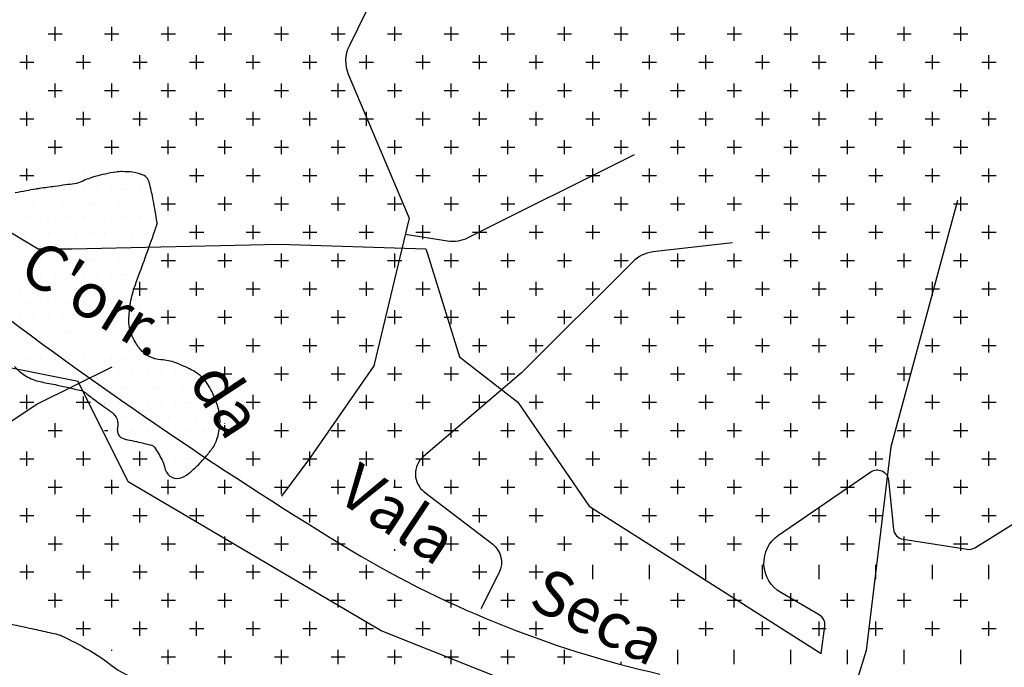
# Model space of a CAD drawing. Units: metres. Extents: x 248 to 1089, y -35862 to 8410.
# Drawn here: x 614 to 657, y 8100 to 8128 of the extents above; entities that cross this region are included whole.
import ezdxf
from ezdxf.enums import TextEntityAlignment as Align

# ---------------------------------------------------------------- set-up
doc = ezdxf.new("R2010")
doc.units = ezdxf.units.M
doc.header["$MEASUREMENT"] = 0
for name, color, linetype, lineweight in [('AFLUENTES', 1, 'Continuous', 0), ('ARINUN', 1, 'Continuous', 0), ('HACHURA', 1, 'Continuous', 0), ('MC', 1, 'Continuous', 0), ('RIODOCE', 1, 'Continuous', 0), ('TX02', 1, 'Continuous', 0)]:
    doc.layers.add(name, color=color, linetype=linetype, lineweight=lineweight)
doc.styles.add('Style-WORKING', font='WORKING.shx')

msp = doc.modelspace()

# ---------------------------------------------------------------- linework, layer by layer
at = {"layer": 'AFLUENTES', "color": 4, "linetype": 'Continuous', "lineweight": -3, "flags": 128}
for points in [[(631.568, 8133.641), (628.297, 8126.962), (628.297, 8126.962, 0.217159), (628.262, 8125.718), (628.262, 8125.718), (630.947, 8119.366), (629.394, 8112.849), (626.598, 8108.815), (625.309, 8107.098)], [(640.887, 8122.159), (633.548, 8118.493), (633.548, 8118.493, -0.155165), (632.65, 8118.352), (632.65, 8118.352), (630.774, 8118.641)], [(645.236, 8118.28), (641.716, 8117.874), (641.716, 8117.874, 0.169119), (640.828, 8117.445), (640.828, 8117.445), (635.917, 8112.539), (631.578, 8108.842), (631.578, 8108.842, 0.477599), (631.619, 8107.287), (631.619, 8107.287), (634.64, 8104.973), (634.64, 8104.973, -0.359719), (634.926, 8103.732), (634.926, 8103.732), (634.123, 8102.129)], [(611.807, 8116.013, 0.025312), (628.006, 8104.936), (628.006, 8104.936, 0.081921), (642.024, 8099.245, -0.162421)]]:
    msp.add_lwpolyline(points, format="xyb", dxfattribs=at)
at = {"layer": 'AFLUENTES', "color": 4, "linetype": 'Continuous', "lineweight": -3}
for points in [[(655.176, 8120.142), (652.225, 8109.281), (651.138, 8100.281), (649.367, 8094.567)], [(617.822, 8112.795), (614.519, 8111.161), (612.773, 8109.998), (607.533, 8110.081), (604.248, 8111.867)]]:
    msp.add_lwpolyline(points, dxfattribs=at)
at = {"layer": 'ARINUN', "color": 3, "linetype": 'Continuous', "lineweight": -3, "ltscale": 7, "flags": 128}
msp.add_lwpolyline([(611.128, 8120.051), (614.564, 8118.01), (616.048, 8118.01), (625.229, 8118.212), (631.687, 8118.02), (631.76, 8117.788), (633.173, 8113.252), (635.755, 8111.246), (638.909, 8106.662), (649.144, 8100.155), (649.31, 8101.358), (649.31, 8101.358, 0.304857), (649.065, 8101.859), (649.065, 8101.859), (647.37, 8102.84), (647.37, 8102.84, -0.551312), (647.271, 8105.375), (647.271, 8105.375), (651.341, 8108.17), (651.341, 8108.17, -0.568467), (652.121, 8107.81), (652.121, 8107.81), (652.35, 8105.639), (652.35, 8105.639, 0.339557), (652.769, 8105.197), (652.769, 8105.197), (655.597, 8104.751), (655.597, 8104.751, 0.180577), (655.94, 8104.821), (655.94, 8104.821), (657.964, 8106.085)], format="xyb", dxfattribs=at)
msp.add_lwpolyline([(640.532, 8096.836), (629.722, 8101.156), (618.544, 8107.731), (616.33, 8112.154), (611.298, 8113.16)], dxfattribs=at)
at = {"layer": 'HACHURA', "color": 7, "linetype": 'Continuous', "lineweight": -3}
for p, q in [((615.312, 8127.188), (615.312, 8127.812)), ((617.812, 8127.188), (617.812, 8127.812)), ((620.312, 8127.188), (620.312, 8127.812)), ((622.812, 8127.188), (622.812, 8127.812)), ((625.312, 8127.188), (625.312, 8127.812)), ((627.812, 8127.188), (627.812, 8127.812)), ((630.312, 8127.188), (630.312, 8127.812)), ((632.812, 8127.188), (632.812, 8127.812)), ((635.312, 8127.188), (635.312, 8127.812)), ((637.812, 8127.188), (637.812, 8127.812)), ((640.312, 8127.188), (640.312, 8127.812)), ((642.812, 8127.188), (642.812, 8127.812)), ((645.312, 8127.188), (645.312, 8127.812)), ((647.812, 8127.188), (647.812, 8127.812)), ((650.312, 8127.188), (650.312, 8127.812)), ((652.812, 8127.188), (652.812, 8127.812)), ((655.312, 8127.188), (655.312, 8127.812)), ((615, 8127.5), (615.625, 8127.5)), ((617.5, 8127.5), (618.125, 8127.5)), ((620, 8127.5), (620.625, 8127.5)), ((622.5, 8127.5), (623.125, 8127.5)), ((625, 8127.5), (625.625, 8127.5)), ((627.5, 8127.5), (628.125, 8127.5)), ((630, 8127.5), (630.625, 8127.5)), ((632.5, 8127.5), (633.125, 8127.5)), ((635, 8127.5), (635.625, 8127.5)), ((637.5, 8127.5), (638.125, 8127.5)), ((640, 8127.5), (640.625, 8127.5)), ((642.5, 8127.5), (643.125, 8127.5)), ((645, 8127.5), (645.625, 8127.5)), ((647.5, 8127.5), (648.125, 8127.5)), ((650, 8127.5), (650.625, 8127.5)), ((652.5, 8127.5), (653.125, 8127.5)), ((655, 8127.5), (655.625, 8127.5)), ((614.062, 8125.938), (614.062, 8126.562)), ((616.562, 8125.938), (616.562, 8126.562)), ((619.062, 8125.938), (619.062, 8126.562)), ((621.562, 8125.938), (621.562, 8126.562)), ((624.062, 8125.938), (624.062, 8126.562)), ((626.562, 8125.938), (626.562, 8126.562)), ((629.062, 8125.938), (629.062, 8126.562)), ((631.562, 8125.938), (631.562, 8126.562)), ((634.062, 8125.938), (634.062, 8126.562)), ((636.562, 8125.938), (636.562, 8126.562)), ((639.062, 8125.938), (639.062, 8126.562)), ((641.562, 8125.938), (641.562, 8126.562)), ((644.062, 8125.938), (644.062, 8126.562)), ((646.562, 8125.938), (646.562, 8126.562)), ((649.062, 8125.938), (649.062, 8126.562)), ((651.562, 8125.938), (651.562, 8126.562)), ((654.062, 8125.938), (654.062, 8126.562)), ((656.562, 8125.938), (656.562, 8126.562)), ((613.75, 8126.25), (614.375, 8126.25)), ((616.25, 8126.25), (616.875, 8126.25)), ((618.75, 8126.25), (619.375, 8126.25)), ((621.25, 8126.25), (621.875, 8126.25)), ((623.75, 8126.25), (624.375, 8126.25)), ((626.25, 8126.25), (626.875, 8126.25)), ((628.75, 8126.25), (629.375, 8126.25)), ((631.25, 8126.25), (631.875, 8126.25)), ((633.75, 8126.25), (634.375, 8126.25)), ((636.25, 8126.25), (636.875, 8126.25)), ((638.75, 8126.25), (639.375, 8126.25)), ((641.25, 8126.25), (641.875, 8126.25)), ((643.75, 8126.25), (644.375, 8126.25)), ((646.25, 8126.25), (646.875, 8126.25)), ((648.75, 8126.25), (649.375, 8126.25)), ((651.25, 8126.25), (651.875, 8126.25)), ((653.75, 8126.25), (654.375, 8126.25)), ((656.25, 8126.25), (656.875, 8126.25)), ((615.312, 8124.688), (615.312, 8125.312)), ((617.812, 8124.688), (617.812, 8125.312)), ((620.312, 8124.688), (620.312, 8125.312)), ((622.812, 8124.688), (622.812, 8125.312)), ((625.312, 8124.688), (625.312, 8125.312)), ((627.812, 8124.688), (627.812, 8125.312)), ((630.312, 8124.688), (630.312, 8125.312)), ((632.812, 8124.688), (632.812, 8125.312)), ((635.312, 8124.688), (635.312, 8125.312)), ((637.812, 8124.688), (637.812, 8125.312)), ((640.312, 8124.688), (640.312, 8125.312)), ((642.812, 8124.688), (642.812, 8125.312)), ((645.312, 8124.688), (645.312, 8125.312)), ((647.812, 8124.688), (647.812, 8125.312)), ((650.312, 8124.688), (650.312, 8125.312)), ((652.812, 8124.688), (652.812, 8125.312)), ((655.312, 8124.688), (655.312, 8125.312)), ((615, 8125), (615.625, 8125)), ((617.5, 8125), (618.125, 8125)), ((620, 8125), (620.625, 8125)), ((622.5, 8125), (623.125, 8125)), ((625, 8125), (625.625, 8125)), ((627.5, 8125), (628.125, 8125)), ((630, 8125), (630.625, 8125)), ((632.5, 8125), (633.125, 8125)), ((635, 8125), (635.625, 8125)), ((637.5, 8125), (638.125, 8125)), ((640, 8125), (640.625, 8125)), ((642.5, 8125), (643.125, 8125)), ((645, 8125), (645.625, 8125)), ((647.5, 8125), (648.125, 8125)), ((650, 8125), (650.625, 8125)), ((652.5, 8125), (653.125, 8125)), ((655, 8125), (655.625, 8125)), ((613.75, 8123.75), (614.375, 8123.75)), ((614.062, 8123.438), (614.062, 8124.062)), ((616.25, 8123.75), (616.875, 8123.75)), ((616.562, 8123.438), (616.562, 8124.062)), ((618.75, 8123.75), (619.375, 8123.75)), ((619.062, 8123.438), (619.062, 8124.062)), ((621.25, 8123.75), (621.875, 8123.75)), ((621.562, 8123.438), (621.562, 8124.062)), ((623.75, 8123.75), (624.375, 8123.75)), ((624.062, 8123.438), (624.062, 8124.062)), ((626.25, 8123.75), (626.875, 8123.75)), ((626.562, 8123.438), (626.562, 8124.062)), ((628.75, 8123.75), (629.375, 8123.75)), ((629.062, 8123.438), (629.062, 8124.062)), ((631.25, 8123.75), (631.875, 8123.75)), ((631.562, 8123.438), (631.562, 8124.062)), ((633.75, 8123.75), (634.375, 8123.75)), ((634.062, 8123.438), (634.062, 8124.062)), ((636.25, 8123.75), (636.875, 8123.75)), ((636.562, 8123.438), (636.562, 8124.062)), ((638.75, 8123.75), (639.375, 8123.75)), ((639.062, 8123.438), (639.062, 8124.062)), ((641.25, 8123.75), (641.875, 8123.75)), ((641.562, 8123.438), (641.562, 8124.062)), ((643.75, 8123.75), (644.375, 8123.75)), ((644.062, 8123.438), (644.062, 8124.062)), ((646.25, 8123.75), (646.875, 8123.75)), ((646.562, 8123.438), (646.562, 8124.062)), ((648.75, 8123.75), (649.375, 8123.75)), ((649.062, 8123.438), (649.062, 8124.062)), ((651.25, 8123.75), (651.875, 8123.75)), ((651.562, 8123.438), (651.562, 8124.062)), ((653.75, 8123.75), (654.375, 8123.75)), ((654.062, 8123.438), (654.062, 8124.062)), ((656.25, 8123.75), (656.875, 8123.75)), ((656.562, 8123.438), (656.562, 8124.062)), ((615, 8122.5), (615.625, 8122.5)), ((615.312, 8122.188), (615.312, 8122.812)), ((617.5, 8122.5), (618.125, 8122.5)), ((617.812, 8122.188), (617.812, 8122.812)), ((620, 8122.5), (620.625, 8122.5)), ((620.312, 8122.188), (620.312, 8122.812)), ((622.5, 8122.5), (623.125, 8122.5)), ((622.812, 8122.188), (622.812, 8122.812)), ((625, 8122.5), (625.625, 8122.5)), ((625.312, 8122.188), (625.312, 8122.812)), ((627.5, 8122.5), (628.125, 8122.5)), ((627.812, 8122.188), (627.812, 8122.812)), ((630, 8122.5), (630.625, 8122.5)), ((630.312, 8122.188), (630.312, 8122.812)), ((632.5, 8122.5), (633.125, 8122.5)), ((632.812, 8122.188), (632.812, 8122.812)), ((635, 8122.5), (635.625, 8122.5)), ((635.312, 8122.188), (635.312, 8122.812)), ((637.5, 8122.5), (638.125, 8122.5)), ((637.812, 8122.188), (637.812, 8122.812)), ((640, 8122.5), (640.625, 8122.5)), ((640.312, 8122.188), (640.312, 8122.812)), ((642.5, 8122.5), (643.125, 8122.5)), ((642.812, 8122.188), (642.812, 8122.812)), ((645, 8122.5), (645.625, 8122.5)), ((645.312, 8122.188), (645.312, 8122.812)), ((647.5, 8122.5), (648.125, 8122.5)), ((647.812, 8122.188), (647.812, 8122.812)), ((650, 8122.5), (650.625, 8122.5)), ((650.312, 8122.188), (650.312, 8122.812)), ((652.5, 8122.5), (653.125, 8122.5)), ((652.812, 8122.188), (652.812, 8122.812)), ((655, 8122.5), (655.625, 8122.5)), ((655.312, 8122.188), (655.312, 8122.812)), ((614.062, 8121.032), (614.062, 8121.562)), ((616.562, 8121.556), (616.562, 8121.562)), ((621.562, 8120.938), (621.562, 8121.562)), ((624.062, 8120.938), (624.062, 8121.562)), ((626.562, 8120.938), (626.562, 8121.562)), ((629.062, 8120.938), (629.062, 8121.562)), ((631.562, 8120.938), (631.562, 8121.562)), ((634.062, 8120.938), (634.062, 8121.562)), ((636.562, 8120.938), (636.562, 8121.562)), ((639.062, 8120.938), (639.062, 8121.562)), ((641.562, 8120.938), (641.562, 8121.562)), ((644.062, 8120.938), (644.062, 8121.562)), ((646.562, 8120.938), (646.562, 8121.562)), ((649.062, 8120.938), (649.062, 8121.562)), ((651.562, 8120.938), (651.562, 8121.562)), ((654.062, 8120.938), (654.062, 8121.562)), ((656.562, 8120.938), (656.562, 8121.562)), ((613.75, 8121.25), (614.375, 8121.25)), ((617.5, 8121.25), (617.5, 8121.25)), ((618.125, 8121.25), (618.125, 8121.25)), ((618.75, 8121.25), (618.75, 8121.25)), ((621.25, 8121.25), (621.875, 8121.25)), ((623.75, 8121.25), (624.375, 8121.25)), ((626.25, 8121.25), (626.875, 8121.25)), ((628.75, 8121.25), (629.375, 8121.25)), ((631.25, 8121.25), (631.875, 8121.25)), ((633.75, 8121.25), (634.375, 8121.25)), ((636.25, 8121.25), (636.875, 8121.25)), ((638.75, 8121.25), (639.375, 8121.25)), ((641.25, 8121.25), (641.875, 8121.25)), ((643.75, 8121.25), (644.375, 8121.25)), ((646.25, 8121.25), (646.875, 8121.25)), ((648.75, 8121.25), (649.375, 8121.25)), ((651.25, 8121.25), (651.875, 8121.25)), ((653.75, 8121.25), (654.375, 8121.25)), ((656.25, 8121.25), (656.875, 8121.25)), ((614.688, 8120.625), (614.688, 8120.625)), ((615.312, 8120.625), (615.312, 8120.625)), ((615.938, 8120.625), (615.938, 8120.625)), ((616.562, 8120.625), (616.562, 8120.625)), ((617.188, 8120.625), (617.188, 8120.625)), ((617.812, 8120.625), (617.812, 8120.625)), ((618.438, 8120.625), (618.438, 8120.625)), ((619.062, 8120.625), (619.062, 8120.625)), ((620.312, 8119.688), (620.312, 8120.312)), ((622.812, 8119.688), (622.812, 8120.312)), ((625.312, 8119.688), (625.312, 8120.312)), ((627.812, 8119.688), (627.812, 8120.312)), ((630.312, 8119.688), (630.312, 8120.312)), ((632.812, 8119.688), (632.812, 8120.312)), ((635.312, 8119.688), (635.312, 8120.312)), ((637.812, 8119.688), (637.812, 8120.312)), ((640.312, 8119.688), (640.312, 8120.312)), ((642.812, 8119.688), (642.812, 8120.312)), ((645.312, 8119.688), (645.312, 8120.312)), ((647.812, 8119.688), (647.812, 8120.312)), ((650.312, 8119.688), (650.312, 8120.312)), ((652.812, 8119.688), (652.812, 8120.312)), ((655.312, 8119.688), (655.312, 8120.312)), ((613.75, 8120), (613.75, 8120)), ((614.375, 8120), (614.375, 8120)), ((615, 8120), (615, 8120)), ((615.625, 8120), (615.625, 8120)), ((616.25, 8120), (616.25, 8120)), ((616.875, 8120), (616.875, 8120)), ((617.5, 8120), (617.5, 8120)), ((618.125, 8120), (618.125, 8120)), ((618.75, 8120), (618.75, 8120)), ((619.375, 8120), (619.375, 8120)), ((620, 8120), (620.625, 8120)), ((622.5, 8120), (623.125, 8120)), ((625, 8120), (625.625, 8120)), ((627.5, 8120), (628.125, 8120)), ((630, 8120), (630.625, 8120)), ((632.5, 8120), (633.125, 8120)), ((635, 8120), (635.625, 8120)), ((637.5, 8120), (638.125, 8120)), ((640, 8120), (640.625, 8120)), ((642.5, 8120), (643.125, 8120)), ((645, 8120), (645.625, 8120)), ((647.5, 8120), (648.125, 8120)), ((650, 8120), (650.625, 8120)), ((652.5, 8120), (653.125, 8120)), ((655, 8120), (655.625, 8120)), ((614.062, 8119.375), (614.062, 8119.375)), ((614.688, 8119.375), (614.688, 8119.375)), ((615.312, 8119.375), (615.312, 8119.375)), ((615.938, 8119.375), (615.938, 8119.375)), ((616.562, 8119.375), (616.562, 8119.375)), ((617.188, 8119.375), (617.188, 8119.375)), ((617.812, 8119.375), (617.812, 8119.375)), ((618.438, 8119.375), (618.438, 8119.375)), ((619.062, 8119.375), (619.062, 8119.375)), ((619.688, 8119.375), (619.688, 8119.375)), ((621.562, 8118.438), (621.562, 8119.062)), ((624.062, 8118.438), (624.062, 8119.062)), ((626.562, 8118.438), (626.562, 8119.062)), ((629.062, 8118.438), (629.062, 8119.062)), ((631.562, 8118.438), (631.562, 8119.062)), ((634.062, 8118.438), (634.062, 8119.062)), ((636.562, 8118.438), (636.562, 8119.062)), ((639.062, 8118.438), (639.062, 8119.062)), ((641.562, 8118.438), (641.562, 8119.062)), ((644.062, 8118.438), (644.062, 8119.062)), ((646.562, 8118.438), (646.562, 8119.062)), ((649.062, 8118.438), (649.062, 8119.062)), ((651.562, 8118.438), (651.562, 8119.062)), ((654.062, 8118.438), (654.062, 8119.062)), ((656.562, 8118.438), (656.562, 8119.062)), ((613.75, 8118.75), (613.75, 8118.75)), ((614.375, 8118.75), (614.375, 8118.75)), ((615, 8118.75), (615, 8118.75)), ((615.625, 8118.75), (615.625, 8118.75)), ((616.25, 8118.75), (616.25, 8118.75)), ((616.875, 8118.75), (616.875, 8118.75)), ((617.5, 8118.75), (617.5, 8118.75)), ((618.125, 8118.75), (618.125, 8118.75)), ((618.75, 8118.75), (618.75, 8118.75)), ((619.375, 8118.75), (619.375, 8118.75)), ((621.25, 8118.75), (621.875, 8118.75)), ((623.75, 8118.75), (624.375, 8118.75)), ((626.25, 8118.75), (626.875, 8118.75)), ((628.75, 8118.75), (629.375, 8118.75)), ((631.25, 8118.75), (631.875, 8118.75)), ((633.75, 8118.75), (634.375, 8118.75)), ((636.25, 8118.75), (636.875, 8118.75)), ((638.75, 8118.75), (639.375, 8118.75)), ((641.25, 8118.75), (641.875, 8118.75)), ((643.75, 8118.75), (644.375, 8118.75)), ((646.25, 8118.75), (646.875, 8118.75)), ((648.75, 8118.75), (649.375, 8118.75)), ((651.25, 8118.75), (651.875, 8118.75)), ((653.75, 8118.75), (654.375, 8118.75)), ((656.25, 8118.75), (656.875, 8118.75)), ((614.062, 8118.125), (614.062, 8118.125)), ((614.688, 8118.125), (614.688, 8118.125)), ((615.312, 8118.125), (615.312, 8118.125)), ((615.938, 8118.125), (615.938, 8118.125)), ((616.562, 8118.125), (616.562, 8118.125)), ((617.188, 8118.125), (617.188, 8118.125)), ((617.812, 8118.125), (617.812, 8118.125)), ((618.438, 8118.125), (618.438, 8118.125)), ((619.062, 8118.125), (619.062, 8118.125)), ((620.312, 8117.188), (620.312, 8117.812)), ((622.812, 8117.188), (622.812, 8117.812)), ((625.312, 8117.188), (625.312, 8117.812)), ((627.812, 8117.188), (627.812, 8117.812)), ((630.312, 8117.188), (630.312, 8117.812)), ((632.812, 8117.188), (632.812, 8117.812)), ((635.312, 8117.188), (635.312, 8117.812)), ((637.812, 8117.188), (637.812, 8117.812)), ((640.312, 8117.188), (640.312, 8117.812)), ((642.812, 8117.188), (642.812, 8117.812)), ((645.312, 8117.188), (645.312, 8117.812)), ((647.812, 8117.188), (647.812, 8117.812)), ((650.312, 8117.188), (650.312, 8117.812)), ((652.812, 8117.188), (652.812, 8117.812)), ((655.312, 8117.188), (655.312, 8117.812)), ((613.75, 8117.5), (613.75, 8117.5)), ((614.375, 8117.5), (614.375, 8117.5)), ((615, 8117.5), (615, 8117.5)), ((615.625, 8117.5), (615.625, 8117.5)), ((616.25, 8117.5), (616.25, 8117.5)), ((616.875, 8117.5), (616.875, 8117.5)), ((617.5, 8117.5), (617.5, 8117.5)), ((618.125, 8117.5), (618.125, 8117.5)), ((618.75, 8117.5), (618.75, 8117.5)), ((620, 8117.5), (620.625, 8117.5)), ((622.5, 8117.5), (623.125, 8117.5)), ((625, 8117.5), (625.625, 8117.5)), ((627.5, 8117.5), (628.125, 8117.5)), ((630, 8117.5), (630.625, 8117.5)), ((632.5, 8117.5), (633.125, 8117.5)), ((635, 8117.5), (635.625, 8117.5)), ((637.5, 8117.5), (638.125, 8117.5)), ((640, 8117.5), (640.625, 8117.5)), ((642.5, 8117.5), (643.125, 8117.5)), ((645, 8117.5), (645.625, 8117.5)), ((647.5, 8117.5), (648.125, 8117.5)), ((650, 8117.5), (650.625, 8117.5)), ((652.5, 8117.5), (653.125, 8117.5)), ((655, 8117.5), (655.625, 8117.5)), ((614.062, 8116.875), (614.062, 8116.875)), ((614.688, 8116.875), (614.688, 8116.875)), ((615.312, 8116.875), (615.312, 8116.875)), ((615.938, 8116.875), (615.938, 8116.875)), ((616.562, 8116.875), (616.562, 8116.875)), ((617.188, 8116.875), (617.188, 8116.875)), ((617.812, 8116.875), (617.812, 8116.875)), ((618.438, 8116.875), (618.438, 8116.875)), ((619.062, 8115.938), (619.062, 8116.562)), ((621.562, 8115.938), (621.562, 8116.562)), ((624.062, 8115.938), (624.062, 8116.562)), ((626.562, 8115.938), (626.562, 8116.562)), ((629.062, 8115.938), (629.062, 8116.562)), ((631.562, 8115.938), (631.562, 8116.562)), ((634.062, 8115.938), (634.062, 8116.562)), ((636.562, 8115.938), (636.562, 8116.562)), ((639.062, 8115.938), (639.062, 8116.562)), ((641.562, 8115.938), (641.562, 8116.562)), ((644.062, 8115.938), (644.062, 8116.562)), ((646.562, 8115.938), (646.562, 8116.562)), ((649.062, 8115.938), (649.062, 8116.562)), ((651.562, 8115.938), (651.562, 8116.562)), ((654.062, 8115.938), (654.062, 8116.562)), ((656.562, 8115.938), (656.562, 8116.562)), ((613.75, 8116.25), (613.75, 8116.25)), ((614.375, 8116.25), (614.375, 8116.25)), ((615, 8116.25), (615, 8116.25)), ((615.625, 8116.25), (615.625, 8116.25)), ((616.25, 8116.25), (616.25, 8116.25)), ((616.875, 8116.25), (616.875, 8116.25)), ((617.5, 8116.25), (617.5, 8116.25)), ((618.125, 8116.25), (618.125, 8116.25)), ((618.75, 8116.25), (618.75, 8116.25)), ((618.75, 8116.25), (619.375, 8116.25)), ((621.25, 8116.25), (621.875, 8116.25)), ((623.75, 8116.25), (624.375, 8116.25)), ((626.25, 8116.25), (626.875, 8116.25)), ((628.75, 8116.25), (629.375, 8116.25)), ((631.25, 8116.25), (631.875, 8116.25)), ((633.75, 8116.25), (634.375, 8116.25)), ((636.25, 8116.25), (636.875, 8116.25)), ((638.75, 8116.25), (639.375, 8116.25)), ((641.25, 8116.25), (641.875, 8116.25)), ((643.75, 8116.25), (644.375, 8116.25)), ((646.25, 8116.25), (646.875, 8116.25)), ((648.75, 8116.25), (649.375, 8116.25)), ((651.25, 8116.25), (651.875, 8116.25)), ((653.75, 8116.25), (654.375, 8116.25)), ((656.25, 8116.25), (656.875, 8116.25)), ((614.062, 8115.625), (614.062, 8115.625)), ((614.688, 8115.625), (614.688, 8115.625)), ((615.312, 8115.625), (615.312, 8115.625)), ((615.938, 8115.625), (615.938, 8115.625)), ((616.562, 8115.625), (616.562, 8115.625)), ((617.188, 8115.625), (617.188, 8115.625)), ((617.812, 8115.625), (617.812, 8115.625)), ((618.438, 8115.625), (618.438, 8115.625)), ((613.75, 8115), (613.75, 8115)), ((614.375, 8115), (614.375, 8115)), ((615, 8115), (615, 8115)), ((615.625, 8115), (615.625, 8115)), ((616.25, 8115), (616.25, 8115)), ((616.875, 8115), (616.875, 8115)), ((617.5, 8115), (617.5, 8115)), ((618.125, 8115), (618.125, 8115)), ((620, 8115), (620.625, 8115)), ((620.312, 8114.688), (620.312, 8115.312)), ((622.5, 8115), (623.125, 8115)), ((622.812, 8114.688), (622.812, 8115.312)), ((625, 8115), (625.625, 8115)), ((625.312, 8114.688), (625.312, 8115.312)), ((627.5, 8115), (628.125, 8115)), ((627.812, 8114.688), (627.812, 8115.312)), ((630, 8115), (630.625, 8115)), ((630.312, 8114.688), (630.312, 8115.312)), ((632.5, 8115), (633.125, 8115)), ((632.812, 8114.688), (632.812, 8115.312)), ((635, 8115), (635.625, 8115)), ((635.312, 8114.688), (635.312, 8115.312)), ((637.5, 8115), (638.125, 8115)), ((637.812, 8114.688), (637.812, 8115.312)), ((640, 8115), (640.625, 8115)), ((640.312, 8114.688), (640.312, 8115.312)), ((642.5, 8115), (643.125, 8115)), ((642.812, 8114.688), (642.812, 8115.312)), ((645, 8115), (645.625, 8115)), ((645.312, 8114.688), (645.312, 8115.312)), ((647.5, 8115), (648.125, 8115)), ((647.812, 8114.688), (647.812, 8115.312)), ((650, 8115), (650.625, 8115)), ((650.312, 8114.688), (650.312, 8115.312)), ((652.5, 8115), (653.125, 8115)), ((652.812, 8114.688), (652.812, 8115.312)), ((655, 8115), (655.625, 8115)), ((655.312, 8114.688), (655.312, 8115.312)), ((614.062, 8114.375), (614.062, 8114.375)), ((614.688, 8114.375), (614.688, 8114.375)), ((615.312, 8114.375), (615.312, 8114.375)), ((615.938, 8114.375), (615.938, 8114.375)), ((616.562, 8114.375), (616.562, 8114.375)), ((617.188, 8114.375), (617.188, 8114.375)), ((617.812, 8114.375), (617.812, 8114.375)), ((618.438, 8114.375), (618.438, 8114.375)), ((621.25, 8113.75), (621.875, 8113.75)), ((621.562, 8113.438), (621.562, 8114.062)), ((623.75, 8113.75), (624.375, 8113.75)), ((624.062, 8113.438), (624.062, 8114.062)), ((626.25, 8113.75), (626.875, 8113.75)), ((626.562, 8113.438), (626.562, 8114.062)), ((628.75, 8113.75), (629.375, 8113.75)), ((629.062, 8113.438), (629.062, 8114.062)), ((631.25, 8113.75), (631.875, 8113.75)), ((631.562, 8113.438), (631.562, 8114.062)), ((633.75, 8113.75), (634.375, 8113.75)), ((634.062, 8113.438), (634.062, 8114.062)), ((636.25, 8113.75), (636.875, 8113.75)), ((636.562, 8113.438), (636.562, 8114.062)), ((638.75, 8113.75), (639.375, 8113.75)), ((639.062, 8113.438), (639.062, 8114.062)), ((641.25, 8113.75), (641.875, 8113.75)), ((641.562, 8113.438), (641.562, 8114.062)), ((643.75, 8113.75), (644.375, 8113.75)), ((644.062, 8113.438), (644.062, 8114.062)), ((646.25, 8113.75), (646.875, 8113.75)), ((646.562, 8113.438), (646.562, 8114.062)), ((648.75, 8113.75), (649.375, 8113.75)), ((649.062, 8113.438), (649.062, 8114.062)), ((651.25, 8113.75), (651.875, 8113.75)), ((651.562, 8113.438), (651.562, 8114.062)), ((653.75, 8113.75), (654.375, 8113.75)), ((654.062, 8113.438), (654.062, 8114.062)), ((656.25, 8113.75), (656.875, 8113.75)), ((656.562, 8113.438), (656.562, 8114.062)), ((614.062, 8113.125), (614.062, 8113.125)), ((614.688, 8113.125), (614.688, 8113.125)), ((615.312, 8113.125), (615.312, 8113.125)), ((615.938, 8113.125), (615.938, 8113.125)), ((616.562, 8113.125), (616.562, 8113.125)), ((617.188, 8113.125), (617.188, 8113.125)), ((617.812, 8113.125), (617.812, 8113.125)), ((618.438, 8113.125), (618.438, 8113.125)), ((619.062, 8113.125), (619.062, 8113.125)), ((619.688, 8113.125), (619.688, 8113.125)), ((614.375, 8112.5), (614.375, 8112.5)), ((615, 8112.5), (615, 8112.5)), ((615.625, 8112.5), (615.625, 8112.5)), ((616.25, 8112.5), (616.25, 8112.5)), ((616.875, 8112.5), (616.875, 8112.5)), ((617.5, 8112.5), (617.5, 8112.5)), ((618.125, 8112.5), (618.125, 8112.5)), ((618.75, 8112.5), (618.75, 8112.5)), ((619.375, 8112.5), (619.375, 8112.5)), ((620, 8112.5), (620, 8112.5)), ((620.625, 8112.5), (620.625, 8112.5)), ((621.25, 8112.5), (621.25, 8112.5)), ((622.5, 8112.5), (623.125, 8112.5)), ((622.812, 8112.188), (622.812, 8112.812)), ((625, 8112.5), (625.625, 8112.5)), ((625.312, 8112.188), (625.312, 8112.812)), ((627.5, 8112.5), (628.125, 8112.5)), ((627.812, 8112.188), (627.812, 8112.812)), ((630, 8112.5), (630.625, 8112.5)), ((630.312, 8112.188), (630.312, 8112.812)), ((632.5, 8112.5), (633.125, 8112.5)), ((632.812, 8112.188), (632.812, 8112.812)), ((635, 8112.5), (635.625, 8112.5)), ((635.312, 8112.188), (635.312, 8112.812)), ((637.5, 8112.5), (638.125, 8112.5)), ((637.812, 8112.188), (637.812, 8112.812)), ((640, 8112.5), (640.625, 8112.5)), ((640.312, 8112.188), (640.312, 8112.812)), ((642.5, 8112.5), (643.125, 8112.5)), ((642.812, 8112.188), (642.812, 8112.812)), ((645, 8112.5), (645.625, 8112.5)), ((645.312, 8112.188), (645.312, 8112.812)), ((647.5, 8112.5), (648.125, 8112.5)), ((647.812, 8112.188), (647.812, 8112.812)), ((650, 8112.5), (650.625, 8112.5)), ((650.312, 8112.188), (650.312, 8112.812)), ((652.5, 8112.5), (653.125, 8112.5)), ((652.812, 8112.188), (652.812, 8112.812)), ((655, 8112.5), (655.625, 8112.5)), ((655.312, 8112.188), (655.312, 8112.812)), ((614.062, 8110.938), (614.062, 8111.562)), ((616.562, 8111.875), (616.562, 8111.875)), ((617.188, 8111.875), (617.188, 8111.875)), ((617.812, 8111.875), (617.812, 8111.875)), ((618.438, 8111.875), (618.438, 8111.875)), ((619.062, 8111.875), (619.062, 8111.875)), ((619.688, 8111.875), (619.688, 8111.875)), ((620.312, 8111.875), (620.312, 8111.875)), ((620.938, 8111.875), (620.938, 8111.875)), ((621.562, 8111.875), (621.562, 8111.875)), ((624.062, 8110.938), (624.062, 8111.562)), ((626.562, 8110.938), (626.562, 8111.562)), ((629.062, 8110.938), (629.062, 8111.562)), ((631.562, 8110.938), (631.562, 8111.562)), ((634.062, 8110.938), (634.062, 8111.562)), ((636.562, 8110.938), (636.562, 8111.562)), ((639.062, 8110.938), (639.062, 8111.562)), ((641.562, 8110.938), (641.562, 8111.562)), ((644.062, 8110.938), (644.062, 8111.562)), ((646.562, 8110.938), (646.562, 8111.562)), ((649.062, 8110.938), (649.062, 8111.562)), ((651.562, 8110.938), (651.562, 8111.562)), ((654.062, 8110.938), (654.062, 8111.562)), ((656.562, 8110.938), (656.562, 8111.562)), ((613.75, 8111.25), (614.375, 8111.25)), ((616.25, 8111.25), (616.875, 8111.25)), ((616.562, 8110.938), (616.562, 8111.5)), ((617.5, 8111.25), (617.5, 8111.25)), ((618.125, 8111.25), (618.125, 8111.25)), ((618.75, 8111.25), (618.75, 8111.25)), ((619.375, 8111.25), (619.375, 8111.25)), ((620, 8111.25), (620, 8111.25)), ((620.625, 8111.25), (620.625, 8111.25)), ((621.25, 8111.25), (621.25, 8111.25)), ((621.875, 8111.25), (621.875, 8111.25)), ((623.75, 8111.25), (624.375, 8111.25)), ((626.25, 8111.25), (626.875, 8111.25)), ((628.75, 8111.25), (629.375, 8111.25)), ((631.25, 8111.25), (631.875, 8111.25)), ((633.75, 8111.25), (634.375, 8111.25)), ((636.25, 8111.25), (636.875, 8111.25)), ((638.75, 8111.25), (639.375, 8111.25)), ((641.25, 8111.25), (641.875, 8111.25)), ((643.75, 8111.25), (644.375, 8111.25)), ((646.25, 8111.25), (646.875, 8111.25)), ((648.75, 8111.25), (649.375, 8111.25)), ((651.25, 8111.25), (651.875, 8111.25)), ((653.75, 8111.25), (654.375, 8111.25)), ((656.25, 8111.25), (656.875, 8111.25)), ((615.312, 8109.688), (615.312, 8110.312)), ((618.438, 8110.625), (618.438, 8110.625)), ((619.062, 8110.625), (619.062, 8110.625)), ((619.688, 8110.625), (619.688, 8110.625)), ((620.312, 8110.625), (620.312, 8110.625)), ((620.938, 8110.625), (620.938, 8110.625)), ((621.562, 8110.625), (621.562, 8110.625)), ((622.188, 8110.625), (622.188, 8110.625)), ((622.812, 8110.311), (622.812, 8110.312)), ((622.812, 8109.688), (622.812, 8110.237)), ((625.312, 8109.688), (625.312, 8110.312)), ((627.812, 8109.688), (627.812, 8110.312)), ((630.312, 8109.688), (630.312, 8110.312)), ((632.812, 8109.688), (632.812, 8110.312)), ((635.312, 8109.688), (635.312, 8110.312)), ((637.812, 8109.688), (637.812, 8110.312)), ((640.312, 8109.688), (640.312, 8110.312)), ((642.812, 8109.688), (642.812, 8110.312)), ((645.312, 8109.688), (645.312, 8110.312)), ((647.812, 8109.688), (647.812, 8110.312)), ((650.312, 8109.688), (650.312, 8110.312)), ((652.812, 8109.688), (652.812, 8110.312)), ((655.312, 8109.688), (655.312, 8110.312)), ((615, 8110), (615.625, 8110)), ((617.5, 8110), (617.637, 8110)), ((618.125, 8110), (618.125, 8110)), ((618.75, 8110), (618.75, 8110)), ((619.375, 8110), (619.375, 8110)), ((620, 8110), (620, 8110)), ((620.625, 8110), (620.625, 8110)), ((621.25, 8110), (621.25, 8110)), ((621.875, 8110), (621.875, 8110)), ((622.5, 8110), (622.5, 8110)), ((622.734, 8110), (623.125, 8110)), ((625, 8110), (625.625, 8110)), ((627.5, 8110), (628.125, 8110)), ((630, 8110), (630.625, 8110)), ((632.5, 8110), (633.125, 8110)), ((635, 8110), (635.625, 8110)), ((637.5, 8110), (638.125, 8110)), ((640, 8110), (640.625, 8110)), ((642.5, 8110), (643.125, 8110)), ((645, 8110), (645.625, 8110)), ((647.5, 8110), (648.125, 8110)), ((650, 8110), (650.625, 8110)), ((652.5, 8110), (653.125, 8110)), ((655, 8110), (655.625, 8110)), ((619.688, 8109.375), (619.688, 8109.375)), ((620.312, 8109.375), (620.312, 8109.375)), ((620.938, 8109.375), (620.938, 8109.375)), ((621.562, 8109.375), (621.562, 8109.375)), ((622.188, 8109.375), (622.188, 8109.375)), ((614.062, 8108.438), (614.062, 8109.062)), ((616.562, 8108.438), (616.562, 8109.062)), ((619.062, 8108.438), (619.062, 8109.062)), ((624.062, 8108.438), (624.062, 8109.062)), ((626.562, 8108.438), (626.562, 8109.062)), ((629.062, 8108.438), (629.062, 8109.062)), ((631.562, 8108.438), (631.562, 8109.062)), ((634.062, 8108.438), (634.062, 8109.062)), ((636.562, 8108.438), (636.562, 8109.062)), ((639.062, 8108.438), (639.062, 8109.062)), ((641.562, 8108.438), (641.562, 8109.062)), ((644.062, 8108.438), (644.062, 8109.062)), ((646.562, 8108.438), (646.562, 8109.062)), ((649.062, 8108.438), (649.062, 8109.062)), ((651.562, 8108.438), (651.562, 8109.062)), ((654.062, 8108.438), (654.062, 8109.062)), ((656.562, 8108.438), (656.562, 8109.062)), ((613.75, 8108.75), (614.375, 8108.75)), ((616.25, 8108.75), (616.875, 8108.75)), ((618.75, 8108.75), (619.375, 8108.75)), ((620.625, 8108.75), (620.625, 8108.75)), ((621.25, 8108.75), (621.25, 8108.75)), ((621.875, 8108.75), (621.875, 8108.75)), ((623.75, 8108.75), (624.375, 8108.75)), ((626.25, 8108.75), (626.875, 8108.75)), ((628.75, 8108.75), (629.375, 8108.75)), ((631.25, 8108.75), (631.875, 8108.75)), ((633.75, 8108.75), (634.375, 8108.75)), ((636.25, 8108.75), (636.875, 8108.75)), ((638.75, 8108.75), (639.375, 8108.75)), ((641.25, 8108.75), (641.875, 8108.75)), ((643.75, 8108.75), (644.375, 8108.75)), ((646.25, 8108.75), (646.875, 8108.75)), ((648.75, 8108.75), (649.375, 8108.75)), ((651.25, 8108.75), (651.875, 8108.75)), ((653.75, 8108.75), (654.375, 8108.75)), ((656.25, 8108.75), (656.875, 8108.75)), ((620.312, 8108.125), (620.312, 8108.125)), ((620.938, 8108.125), (620.938, 8108.125)), ((615.312, 8107.188), (615.312, 8107.812)), ((617.812, 8107.188), (617.812, 8107.812)), ((620.312, 8107.188), (620.312, 8107.812)), ((622.812, 8107.188), (622.812, 8107.812)), ((625.312, 8107.188), (625.312, 8107.812)), ((627.812, 8107.188), (627.812, 8107.812)), ((630.312, 8107.461), (630.312, 8107.812)), ((632.812, 8107.188), (632.812, 8107.812)), ((635.312, 8107.188), (635.312, 8107.812)), ((637.812, 8107.188), (637.812, 8107.812)), ((640.312, 8107.188), (640.312, 8107.812)), ((642.812, 8107.188), (642.812, 8107.812)), ((645.312, 8107.188), (645.312, 8107.812)), ((647.812, 8107.188), (647.812, 8107.812)), ((650.312, 8107.188), (650.312, 8107.812)), ((652.812, 8107.188), (652.812, 8107.812)), ((655.312, 8107.188), (655.312, 8107.812)), ((615, 8107.5), (615.625, 8107.5)), ((617.5, 8107.5), (618.125, 8107.5)), ((620, 8107.5), (620.625, 8107.5)), ((622.5, 8107.5), (623.125, 8107.5)), ((625, 8107.5), (625.625, 8107.5)), ((627.5, 8107.5), (628.125, 8107.5)), ((630.255, 8107.5), (630.625, 8107.5)), ((632.5, 8107.5), (633.125, 8107.5)), ((635, 8107.5), (635.625, 8107.5)), ((637.5, 8107.5), (638.125, 8107.5)), ((640, 8107.5), (640.625, 8107.5)), ((642.5, 8107.5), (643.125, 8107.5)), ((645, 8107.5), (645.625, 8107.5)), ((647.5, 8107.5), (648.125, 8107.5)), ((650, 8107.5), (650.625, 8107.5)), ((652.5, 8107.5), (653.125, 8107.5)), ((655, 8107.5), (655.625, 8107.5)), ((614.062, 8105.938), (614.062, 8106.562)), ((616.562, 8105.938), (616.562, 8106.562)), ((619.062, 8105.938), (619.062, 8106.562)), ((621.562, 8105.938), (621.562, 8106.562)), ((624.062, 8105.938), (624.062, 8106.562)), ((626.562, 8105.938), (626.562, 8106.562)), ((634.062, 8105.938), (634.062, 8106.562)), ((636.562, 8105.938), (636.562, 8106.562)), ((639.062, 8105.938), (639.062, 8106.562)), ((641.562, 8105.938), (641.562, 8106.562)), ((644.062, 8105.938), (644.062, 8106.562)), ((646.562, 8105.938), (646.562, 8106.562)), ((649.062, 8105.938), (649.062, 8106.562)), ((651.562, 8105.938), (651.562, 8106.562)), ((654.062, 8105.938), (654.062, 8106.562)), ((656.562, 8105.938), (656.562, 8106.562)), ((613.75, 8106.25), (614.375, 8106.25)), ((616.25, 8106.25), (616.875, 8106.25)), ((618.75, 8106.25), (619.375, 8106.25)), ((621.25, 8106.25), (621.875, 8106.25)), ((623.75, 8106.25), (624.375, 8106.25)), ((626.25, 8106.25), (626.875, 8106.25)), ((633.75, 8106.25), (634.375, 8106.25)), ((636.25, 8106.25), (636.875, 8106.25)), ((638.75, 8106.25), (639.375, 8106.25)), ((641.25, 8106.25), (641.875, 8106.25)), ((643.75, 8106.25), (644.375, 8106.25)), ((646.25, 8106.25), (646.875, 8106.25)), ((648.75, 8106.25), (649.375, 8106.25)), ((651.25, 8106.25), (651.875, 8106.25)), ((653.75, 8106.25), (654.375, 8106.25)), ((656.25, 8106.25), (656.875, 8106.25)), ((615, 8105), (615.625, 8105)), ((615.312, 8104.688), (615.312, 8105.312)), ((617.5, 8105), (618.125, 8105)), ((617.812, 8104.688), (617.812, 8105.312)), ((620, 8105), (620.625, 8105)), ((620.312, 8104.688), (620.312, 8105.312)), ((622.5, 8105), (623.125, 8105)), ((622.812, 8104.688), (622.812, 8105.312)), ((625, 8105), (625.625, 8105)), ((625.312, 8104.688), (625.312, 8105.312)), ((627.5, 8105), (628.125, 8105)), ((627.812, 8104.688), (627.812, 8105.312)), ((632.574, 8105), (633.125, 8105)), ((632.812, 8104.688), (632.812, 8105.312)), ((635, 8105), (635.625, 8105)), ((635.312, 8104.688), (635.312, 8105.312)), ((637.5, 8105), (638.125, 8105)), ((637.812, 8104.688), (637.812, 8105.312)), ((640, 8105), (640.625, 8105)), ((640.312, 8104.688), (640.312, 8105.312)), ((642.5, 8105), (643.125, 8105)), ((642.812, 8104.688), (642.812, 8105.312)), ((645, 8105), (645.625, 8105)), ((645.312, 8104.688), (645.312, 8105.312)), ((647.5, 8105), (648.125, 8105)), ((647.812, 8104.688), (647.812, 8105.312)), ((650, 8105), (650.625, 8105)), ((650.312, 8104.688), (650.312, 8105.312)), ((652.5, 8105), (653.125, 8105)), ((652.812, 8104.688), (652.812, 8105.312)), ((655, 8105), (655.625, 8105)), ((655.312, 8104.688), (655.312, 8105.312)), ((630.312, 8104.688), (630.312, 8104.756)), ((613.75, 8103.75), (614.375, 8103.75)), ((614.062, 8103.438), (614.062, 8104.062)), ((616.25, 8103.75), (616.875, 8103.75)), ((616.562, 8103.438), (616.562, 8104.062)), ((618.75, 8103.75), (619.375, 8103.75)), ((619.062, 8103.438), (619.062, 8104.062)), ((621.25, 8103.75), (621.875, 8103.75)), ((621.562, 8103.438), (621.562, 8104.062)), ((623.75, 8103.75), (624.375, 8103.75)), ((624.062, 8103.438), (624.062, 8104.062)), ((626.25, 8103.75), (626.875, 8103.75)), ((626.562, 8103.438), (626.562, 8104.062)), ((628.75, 8103.75), (629.375, 8103.75)), ((629.062, 8103.438), (629.062, 8104.062)), ((631.25, 8103.75), (631.875, 8103.75)), ((631.562, 8103.438), (631.562, 8103.922)), ((633.75, 8103.75), (634.375, 8103.75)), ((634.062, 8103.438), (634.062, 8104.062)), ((636.25, 8103.75), (636.875, 8103.75)), ((636.562, 8103.438), (636.562, 8104.062)), ((639.062, 8103.438), (639.062, 8104.062)), ((641.562, 8103.438), (641.562, 8104.062)), ((644.062, 8103.438), (644.062, 8104.062)), ((646.562, 8103.438), (646.562, 8104.062)), ((649.062, 8103.438), (649.062, 8104.062)), ((651.562, 8103.438), (651.562, 8104.062)), ((654.062, 8103.438), (654.062, 8104.062)), ((656.562, 8103.438), (656.562, 8104.062)), ((615, 8102.5), (615.625, 8102.5)), ((615.312, 8102.188), (615.312, 8102.812)), ((617.5, 8102.5), (618.125, 8102.5)), ((617.812, 8102.188), (617.812, 8102.812)), ((620, 8102.5), (620.625, 8102.5)), ((620.312, 8102.188), (620.312, 8102.812)), ((622.5, 8102.5), (623.125, 8102.5)), ((622.812, 8102.188), (622.812, 8102.812)), ((625, 8102.5), (625.625, 8102.5)), ((625.312, 8102.188), (625.312, 8102.812)), ((627.5, 8102.5), (628.125, 8102.5)), ((627.812, 8102.188), (627.812, 8102.812)), ((630, 8102.5), (630.625, 8102.5)), ((630.312, 8102.188), (630.312, 8102.812)), ((632.5, 8102.5), (633.125, 8102.5)), ((632.812, 8102.188), (632.812, 8102.812)), ((635, 8102.5), (635.625, 8102.5)), ((635.312, 8102.188), (635.312, 8102.812)), ((640, 8102.5), (640.625, 8102.5)), ((640.312, 8102.287), (640.312, 8102.812)), ((642.5, 8102.5), (643.125, 8102.5)), ((642.812, 8102.188), (642.812, 8102.812)), ((645, 8102.5), (645.625, 8102.5)), ((645.312, 8102.188), (645.312, 8102.812)), ((647.5, 8102.5), (648.125, 8102.5)), ((647.812, 8102.188), (647.812, 8102.812)), ((650, 8102.5), (650.625, 8102.5)), ((650.312, 8102.188), (650.312, 8102.812)), ((652.5, 8102.5), (653.125, 8102.5)), ((652.812, 8102.188), (652.812, 8102.812)), ((655, 8102.5), (655.625, 8102.5)), ((655.312, 8102.188), (655.312, 8102.812)), ((616.562, 8100.938), (616.562, 8101.562)), ((619.062, 8100.938), (619.062, 8101.562)), ((621.562, 8100.938), (621.562, 8101.562)), ((624.062, 8100.938), (624.062, 8101.562)), ((626.562, 8100.938), (626.562, 8101.562)), ((629.062, 8100.938), (629.062, 8101.562)), ((631.562, 8100.938), (631.562, 8101.562)), ((634.062, 8100.938), (634.062, 8101.562)), ((636.562, 8100.938), (636.562, 8101.562)), ((644.062, 8100.938), (644.062, 8101.562)), ((646.562, 8100.938), (646.562, 8101.562)), ((649.062, 8100.938), (649.062, 8101.562)), ((651.562, 8100.938), (651.562, 8101.562)), ((654.062, 8100.938), (654.062, 8101.562)), ((656.562, 8100.938), (656.562, 8101.562)), ((616.25, 8101.25), (616.875, 8101.25)), ((618.75, 8101.25), (619.375, 8101.25)), ((621.25, 8101.25), (621.875, 8101.25)), ((623.75, 8101.25), (624.375, 8101.25)), ((626.25, 8101.25), (626.875, 8101.25)), ((628.75, 8101.25), (629.375, 8101.25)), ((631.25, 8101.25), (631.875, 8101.25)), ((633.75, 8101.25), (634.375, 8101.25)), ((636.25, 8101.25), (636.875, 8101.25)), ((643.75, 8101.25), (644.375, 8101.25)), ((646.25, 8101.25), (646.875, 8101.25)), ((648.75, 8101.25), (649.375, 8101.25)), ((651.25, 8101.25), (651.875, 8101.25)), ((653.75, 8101.25), (654.375, 8101.25)), ((656.25, 8101.25), (656.875, 8101.25)), ((617.812, 8100.264), (617.812, 8100.312)), ((620.312, 8099.688), (620.312, 8100.312)), ((622.812, 8099.688), (622.812, 8100.312)), ((625.312, 8099.688), (625.312, 8100.312)), ((627.812, 8099.688), (627.812, 8100.312)), ((630.312, 8099.688), (630.312, 8100.312)), ((632.812, 8099.688), (632.812, 8100.312)), ((635.312, 8099.688), (635.312, 8100.312)), ((637.812, 8099.688), (637.812, 8100.312)), ((642.812, 8099.688), (642.812, 8100.312)), ((645.312, 8099.688), (645.312, 8100.312)), ((647.812, 8099.688), (647.812, 8100.312)), ((650.312, 8099.688), (650.312, 8100.312)), ((652.812, 8099.688), (652.812, 8100.312)), ((655.312, 8099.688), (655.312, 8100.312)), ((620, 8100), (620.625, 8100)), ((622.5, 8100), (623.125, 8100)), ((625, 8100), (625.625, 8100)), ((627.5, 8100), (628.125, 8100)), ((630, 8100), (630.625, 8100)), ((632.5, 8100), (633.125, 8100)), ((635, 8100), (635.625, 8100)), ((637.5, 8100), (638.125, 8100)), ((640.312, 8099.688), (640.312, 8099.778))]:
    msp.add_line(p, q, dxfattribs=at)
at = {"layer": 'MC', "color": 7, "linetype": 'Continuous', "lineweight": -3, "flags": 128}
msp.add_lwpolyline([(613.516, 8112.825, 0.078564), (614.038, 8112.394, 0.080496), (614.654, 8112.152, 0.005873), (614.958, 8112.09, -0.005044), (615.313, 8112.018, -0.00538), (616.481, 8111.757, -0.078888), (616.557, 8111.726, -0.030303), (616.7, 8111.626, 0.008204), (617.213, 8111.236, 0.003534), (617.484, 8111.039, -0.002877), (617.819, 8110.797, -0.30222), (618.069, 8110.114, 0.409203), (618.366, 8109.622, 0.017257), (618.699, 8109.548, -0.014289), (619.102, 8109.461, -0.003768), (619.524, 8109.355, -0.01842), (619.609, 8109.329, -0.165222), (619.706, 8109.254, -0.03022), (620.035, 8108.689, -0.060497), (620.138, 8108.401, 0.069667), (620.233, 8108.153, 0.21206), (620.575, 8107.892, 0.201905), (621.019, 8107.966, 0.039964), (621.372, 8108.231, 0.028215), (621.815, 8108.67, 0.007158), (622.054, 8108.943, 0.01112), (622.201, 8109.124, 0.083958), (622.462, 8109.61, 0.066643), (622.595, 8110.29, 0.065869), (622.557, 8110.808, 0.049781), (622.352, 8111.462, 0.046792), (622.004, 8112.106, 0.076935), (621.701, 8112.436, 0.050033), (621.329, 8112.676, 0.029373), (620.639, 8112.981, 0.073825), (619.989, 8113.119, -0.09691), (619.497, 8113.247, -0.087105), (619.162, 8113.487, -0.067003), (618.843, 8113.915, -0.057265), (618.631, 8114.426, -0.072687), (618.573, 8114.859, -0.040994), (618.646, 8115.644, -0.042332), (618.843, 8116.382, -0.001842), (619.073, 8117.017), (619.073, 8117.017, 0.001597), (619.34, 8117.75), (619.34, 8117.75, 0.001989), (619.767, 8118.951), (619.767, 8118.951, 0.017107), (619.812, 8119.093, 0.106431), (619.817, 8119.179, 0.009119), (619.645, 8120.163, 0.012517), (619.495, 8120.845, 0.039458), (619.425, 8121.055, 0.180067), (619.244, 8121.247, 0.088611), (618.742, 8121.393, 0.023805), (618.28, 8121.42, 0.039853), (618.004, 8121.401, 0.014836), (617.52, 8121.313, 0.016371), (617.087, 8121.207, 0.043508), (616.503, 8120.986, -0.077799), (616.168, 8120.885), (616.168, 8120.885, -0.000675), (615.778, 8120.832), (615.778, 8120.832, 0.000552), (615.302, 8120.767), (615.302, 8120.767, 0.000018), (614.632, 8120.675), (614.632, 8120.675, 0.000682), (614.614, 8120.673, 0.003835), (614.611, 8120.672), (614.611, 8120.672, 0.000082), (614.462, 8120.649), (614.462, 8120.649, 0.012452), (614.033, 8120.571, -0.010888), (613.544, 8120.48, -0.056138)], format="xyb", dxfattribs=at)
at = {"layer": 'RIODOCE', "color": 4, "linetype": 'Continuous', "lineweight": -3, "flags": 128}
for points in [[(601.544, 8093.396, 0.000004), (604.23, 8093.869)], [(604.44, 8093.906, 0.000004), (606.019, 8094.186)], [(613.39, 8101.446, -0.000497), (614.288, 8101.251), (614.288, 8101.251, -0.001979), (615.071, 8101.078), (615.071, 8101.078, -0.004258), (615.434, 8100.993, -0.053105), (615.621, 8100.925, -0.010572), (616.509, 8100.472, -0.041871), (617.789, 8099.638, 0.063917), (618.653, 8099.128, 0.005795)]]:
    msp.add_lwpolyline(points, format="xyb", dxfattribs=at)

# ---------------------------------------------------------------- texts
at = {"layer": 'TX02', "color": 7, "linetype": 'Continuous', "lineweight": -3, "style": 'Style-WORKING'}
for s, rotation, p in [("C'orr.", -31.4088, (616.602, 8114.987)), ('da', -56.8502, (622.055, 8110.816)), ('Vala', -33.7197, (629.908, 8105.477)), ('Seca', -26.2306, (638.872, 8100.906))]:
    msp.add_text(s, height=2, rotation=rotation, dxfattribs=at).set_placement(p, align=Align.CENTER)

doc.saveas('drawing.dxf')
